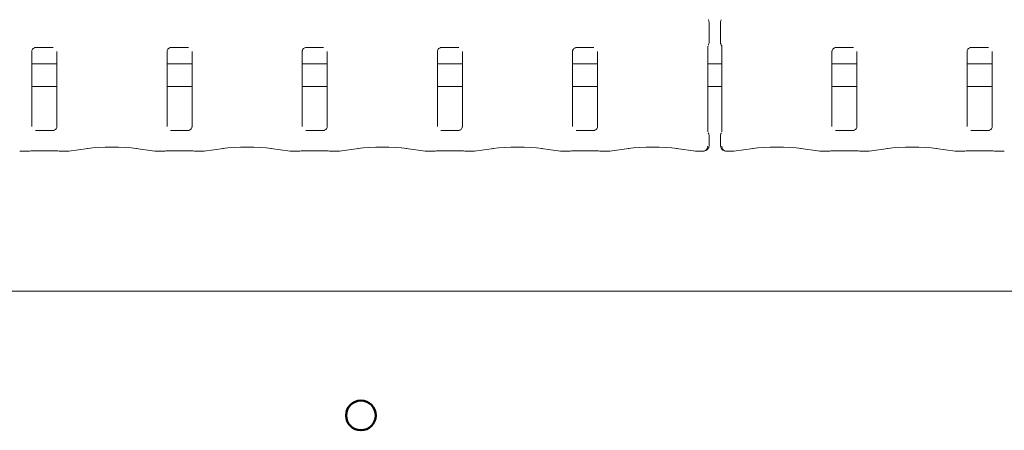
# Model space of a CAD drawing. Units: millimetres. Extents: x 5 to 415, y 5 to 292.
# Drawn here: x 49 to 66, y 90 to 97 of the extents above; entities that cross this region are included whole.
import ezdxf

# ---------------------------------------------------------------- set-up
doc = ezdxf.new("R2010")
doc.units = ezdxf.units.MM
doc.layers.add('SLD-0', color=179, linetype='Continuous')

msp = doc.modelspace()

# ---------------------------------------------------------------- linework, layer by layer
at = {"layer": 'SLD-0', "color": 179, "linetype": 'Continuous', "lineweight": 18}
for p, q in [((61.189, 96.548), (61.189, 96.881)), ((61.383, 96.881), (61.383, 96.548)), ((49.604, 95.105), (49.604, 96.39)), ((49.665, 96.457), (49.661, 96.457)), ((49.665, 96.457), (49.97, 96.457)), ((50.031, 96.389), (50.031, 95.105)), ((51.916, 95.105), (51.916, 96.39)), ((51.978, 96.457), (51.973, 96.457)), ((51.978, 96.457), (52.283, 96.457)), ((52.344, 96.389), (52.344, 95.105)), ((54.229, 95.105), (54.229, 96.39)), ((54.29, 96.457), (54.286, 96.457)), ((54.29, 96.457), (54.595, 96.457)), ((54.656, 96.389), (54.656, 95.105)), ((56.541, 95.105), (56.541, 96.39)), ((56.603, 96.457), (56.598, 96.457)), ((56.603, 96.457), (56.908, 96.457)), ((56.969, 96.389), (56.969, 95.105)), ((58.854, 95.105), (58.854, 96.39)), ((58.915, 96.457), (58.911, 96.457)), ((58.915, 96.457), (59.22, 96.457)), ((59.281, 96.389), (59.281, 95.105)), ((61.166, 95.014), (61.166, 96.48)), ((61.406, 96.48), (61.406, 95.015)), ((63.291, 95.105), (63.291, 96.39)), ((63.353, 96.457), (63.348, 96.457)), ((63.353, 96.457), (63.658, 96.457)), ((63.719, 96.389), (63.719, 95.105)), ((65.604, 95.105), (65.604, 96.39)), ((65.665, 96.457), (65.661, 96.457)), ((65.665, 96.457), (65.97, 96.457)), ((66.031, 96.389), (66.031, 95.105)), ((50.031, 96.177), (49.604, 96.177)), ((52.344, 96.177), (51.916, 96.177)), ((54.656, 96.177), (54.229, 96.177)), ((56.969, 96.177), (56.541, 96.177)), ((59.281, 96.177), (58.854, 96.177)), ((61.406, 96.177), (61.166, 96.177)), ((63.719, 96.177), (63.291, 96.177)), ((66.031, 96.177), (65.604, 96.177)), ((50.031, 95.789), (49.604, 95.789)), ((52.344, 95.789), (51.916, 95.789)), ((54.656, 95.789), (54.229, 95.789)), ((56.969, 95.789), (56.541, 95.789)), ((59.281, 95.789), (58.854, 95.789)), ((61.406, 95.789), (61.166, 95.789)), ((63.719, 95.789), (63.291, 95.789)), ((66.031, 95.789), (65.604, 95.789)), ((49.97, 95.038), (49.665, 95.038)), ((49.97, 95.037), (49.974, 95.038)), ((52.282, 95.038), (51.978, 95.038)), ((52.282, 95.037), (52.287, 95.038)), ((54.595, 95.038), (54.29, 95.038)), ((54.595, 95.037), (54.599, 95.038)), ((56.907, 95.038), (56.603, 95.038)), ((56.907, 95.037), (56.912, 95.038)), ((59.22, 95.038), (58.915, 95.038)), ((59.22, 95.037), (59.224, 95.038)), ((63.657, 95.038), (63.353, 95.038)), ((63.657, 95.037), (63.662, 95.038)), ((65.97, 95.038), (65.665, 95.038)), ((65.97, 95.037), (65.974, 95.038)), ((61.189, 94.78), (61.189, 94.947)), ((61.383, 94.947), (61.383, 94.78)), ((49.405, 94.682), (49.528, 94.682)), ((49.528, 94.683), (49.527, 94.682)), ((49.666, 94.691), (49.969, 94.691)), ((50.107, 94.682), (50.23, 94.682)), ((50.239, 94.683), (50.567, 94.729)), ((51.381, 94.729), (51.708, 94.683)), ((51.718, 94.682), (51.841, 94.682)), ((51.841, 94.683), (51.84, 94.682)), ((51.979, 94.691), (52.281, 94.691)), ((52.419, 94.682), (52.542, 94.682)), ((52.552, 94.683), (52.88, 94.729)), ((53.693, 94.729), (54.021, 94.683)), ((54.03, 94.682), (54.153, 94.682)), ((54.153, 94.683), (54.152, 94.682)), ((54.291, 94.691), (54.594, 94.691)), ((54.732, 94.682), (54.855, 94.682)), ((54.864, 94.683), (55.192, 94.729)), ((56.006, 94.729), (56.333, 94.683)), ((56.343, 94.682), (56.466, 94.682)), ((56.466, 94.683), (56.465, 94.682)), ((56.604, 94.691), (56.906, 94.691)), ((57.044, 94.682), (57.167, 94.682)), ((57.177, 94.683), (57.505, 94.729)), ((58.318, 94.729), (58.646, 94.683)), ((58.655, 94.682), (58.778, 94.682)), ((58.778, 94.683), (58.777, 94.682)), ((58.916, 94.691), (59.219, 94.691)), ((59.357, 94.682), (59.48, 94.682)), ((59.489, 94.683), (59.817, 94.729)), ((60.631, 94.729), (60.958, 94.683)), ((60.968, 94.682), (61.084, 94.682)), ((61.489, 94.682), (61.605, 94.682)), ((61.614, 94.683), (61.942, 94.729)), ((62.756, 94.729), (63.083, 94.683)), ((63.093, 94.682), (63.216, 94.682)), ((63.215, 94.682), (63.216, 94.683)), ((63.354, 94.691), (63.656, 94.691)), ((63.794, 94.682), (63.917, 94.682)), ((63.927, 94.683), (64.255, 94.729)), ((65.068, 94.729), (65.396, 94.683)), ((65.405, 94.682), (65.528, 94.682)), ((65.527, 94.682), (65.528, 94.683)), ((65.666, 94.691), (65.969, 94.691)), ((66.107, 94.682), (66.23, 94.682)), ((38.286, 92.289), (166.786, 92.289))]:
    msp.add_line(p, q, dxfattribs=at)
at = {"layer": 'SLD-0', "color": 96, "linetype": 'Continuous', "lineweight": 50}
msp.add_circle((55.233, 90.165), 0.254, dxfattribs=at)
at = {"layer": 'SLD-0', "color": 179, "linetype": 'Continuous', "lineweight": 18}
for centre, start, end in [((61.095, 94.78), 283.0789, 0), ((61.477, 94.78), 180, 256.9211)]:
    msp.add_arc(centre, 0.0938, start, end, dxfattribs=at)
for centre, major_axis, ratio, start_param, end_param in [((49.407, 94.776), (0.0102, 0.0932), 0.606409, 3.123031, 3.320171), ((49.407, 94.776), (0.0018, 0.0937), 0.137621, 3.144307, 3.283933), ((50.228, 94.776), (-0.0018, 0.0937), 0.137621, 2.999252, 3.138878), ((50.228, 94.776), (-0.0102, 0.0932), 0.606409, 2.963015, 3.160154), ((50.974, 94.67), (0.594, 0), 0.140541, 0.785398, 2.356194), ((51.72, 94.776), (0.0102, 0.0932), 0.606409, 3.123031, 3.320171), ((51.72, 94.776), (0.0018, 0.0937), 0.137621, 3.144307, 3.283933), ((52.54, 94.776), (-0.0018, 0.0937), 0.137621, 2.999252, 3.138831), ((52.54, 94.776), (-0.0102, 0.0932), 0.606409, 2.963015, 3.160154), ((53.286, 94.67), (0.594, 0), 0.140541, 0.785398, 2.356194), ((54.032, 94.776), (0.0102, 0.0932), 0.606409, 3.123031, 3.320171), ((54.032, 94.776), (0.0018, 0.0937), 0.137621, 3.144307, 3.283933), ((54.853, 94.776), (-0.0018, 0.0937), 0.137621, 2.999252, 3.138833), ((54.853, 94.776), (-0.0102, 0.0932), 0.606409, 2.963015, 3.160154), ((55.599, 94.67), (0.594, 0), 0.140541, 0.785398, 2.356194), ((56.345, 94.776), (0.0102, 0.0932), 0.606409, 3.123031, 3.320171), ((56.345, 94.776), (0.0018, 0.0937), 0.137621, 3.144307, 3.283933), ((57.165, 94.776), (-0.0018, 0.0937), 0.137621, 2.999252, 3.138835), ((57.165, 94.776), (-0.0102, 0.0932), 0.606409, 2.963015, 3.160154), ((57.911, 94.67), (0.594, 0), 0.140541, 0.785398, 2.356194), ((58.657, 94.776), (0.0102, 0.0932), 0.606409, 3.123031, 3.320171), ((58.657, 94.776), (0.0018, 0.0937), 0.137621, 3.144307, 3.283933), ((59.478, 94.776), (-0.0018, 0.0937), 0.137621, 2.999252, 3.138838), ((59.478, 94.776), (-0.0102, 0.0932), 0.606409, 2.963015, 3.160154), ((60.224, 94.67), (0.594, 0), 0.140541, 0.785398, 2.356194), ((60.97, 94.776), (0.0102, 0.0932), 0.606409, 3.123031, 3.320171), ((60.97, 94.776), (0.0018, 0.0937), 0.137621, 3.144307, 3.283933), ((61.603, 94.776), (-0.0018, 0.0937), 0.137621, 2.999252, 3.138878), ((61.603, 94.776), (-0.0102, 0.0932), 0.606409, 2.963015, 3.160154), ((62.349, 94.67), (0.594, 0), 0.140541, 0.785398, 2.356194), ((63.095, 94.776), (0.0102, 0.0932), 0.606409, 3.123031, 3.320171), ((63.095, 94.776), (0.0018, 0.0937), 0.137621, 3.144307, 3.283933), ((63.915, 94.776), (-0.0018, 0.0937), 0.137621, 2.999252, 3.138878), ((63.915, 94.776), (-0.0102, 0.0932), 0.606409, 2.963015, 3.160154), ((64.661, 94.67), (0.594, 0), 0.140541, 0.785398, 2.356194), ((65.407, 94.776), (0.0102, 0.0932), 0.606409, 3.123031, 3.320171), ((65.407, 94.776), (0.0018, 0.0937), 0.137621, 3.144307, 3.283933), ((66.228, 94.776), (-0.0018, 0.0937), 0.137621, 2.999252, 3.138878), ((66.228, 94.776), (-0.0102, 0.0932), 0.606409, 2.963015, 3.160154)]:
    msp.add_ellipse(centre, major_axis=major_axis, ratio=ratio, start_param=start_param, end_param=end_param, dxfattribs=at)
for points, knots in [([(61.174, 96.932), (61.176, 96.928), (61.182, 96.919), (61.188, 96.902), (61.189, 96.887), (61.189, 96.88)], [0, 0, 0, 0, 0.203781, 0.610409, 1, 1, 1, 1]), ([(61.384, 96.88), (61.384, 96.887), (61.385, 96.902), (61.391, 96.919), (61.396, 96.928), (61.398, 96.932)], [0, 0, 0, 0, 0.389722, 0.796274, 1, 1, 1, 1]), ([(61.174, 96.497), (61.176, 96.5), (61.182, 96.509), (61.188, 96.527), (61.189, 96.541), (61.189, 96.548)], [0, 0, 0, 0, 0.203781, 0.610276, 1, 1, 1, 1]), ([(61.384, 96.548), (61.384, 96.541), (61.385, 96.527), (61.391, 96.509), (61.396, 96.5), (61.398, 96.497)], [0, 0, 0, 0, 0.389591, 0.796219, 1, 1, 1, 1]), ([(49.604, 96.389), (49.604, 96.39), (49.604, 96.393), (49.606, 96.408), (49.617, 96.429), (49.636, 96.447), (49.656, 96.455), (49.665, 96.457), (49.666, 96.457), (49.666, 96.457)], [0, 0, 0, 0, 0.051124, 0.183744, 0.384252, 0.649718, 0.827398, 0.922504, 1, 1, 1, 1]), ([(51.916, 96.389), (51.916, 96.39), (51.916, 96.393), (51.919, 96.408), (51.929, 96.429), (51.949, 96.447), (51.968, 96.455), (51.977, 96.457), (51.978, 96.457), (51.979, 96.457)], [0, 0, 0, 0, 0.051124, 0.183744, 0.384251, 0.6497, 0.827398, 0.922504, 1, 1, 1, 1]), ([(54.229, 96.389), (54.229, 96.39), (54.229, 96.393), (54.231, 96.408), (54.242, 96.429), (54.261, 96.447), (54.281, 96.455), (54.29, 96.457), (54.291, 96.457), (54.291, 96.457)], [0, 0, 0, 0, 0.051124, 0.183744, 0.384251, 0.6497, 0.827398, 0.922504, 1, 1, 1, 1]), ([(56.541, 96.389), (56.541, 96.39), (56.541, 96.393), (56.544, 96.408), (56.554, 96.429), (56.574, 96.447), (56.593, 96.455), (56.602, 96.457), (56.603, 96.457), (56.604, 96.457)], [0, 0, 0, 0, 0.051124, 0.183744, 0.384251, 0.6497, 0.827398, 0.922504, 1, 1, 1, 1]), ([(58.854, 96.389), (58.854, 96.39), (58.854, 96.393), (58.856, 96.408), (58.867, 96.429), (58.886, 96.447), (58.906, 96.455), (58.915, 96.457), (58.916, 96.457), (58.916, 96.457)], [0, 0, 0, 0, 0.051124, 0.183744, 0.384251, 0.6497, 0.827398, 0.922504, 1, 1, 1, 1]), ([(61.4, 96.495), (61.4, 96.495), (61.4, 96.495), (61.4, 96.495), (61.4, 96.494), (61.401, 96.493), (61.401, 96.492), (61.404, 96.487), (61.406, 96.481), (61.406, 96.476), (61.406, 96.477), (61.406, 96.477)], [0, 0, 0, 0, 0.002814, 0.016226, 0.032835, 0.060776, 0.106661, 0.161825, 0.690586, 0.980416, 1, 1, 1, 1]), ([(63.291, 96.389), (63.291, 96.39), (63.291, 96.393), (63.294, 96.408), (63.304, 96.429), (63.324, 96.447), (63.343, 96.455), (63.352, 96.457), (63.353, 96.457), (63.354, 96.457)], [0, 0, 0, 0, 0.051124, 0.18374, 0.384248, 0.649714, 0.827412, 0.922504, 1, 1, 1, 1]), ([(65.604, 96.389), (65.604, 96.39), (65.604, 96.393), (65.606, 96.408), (65.617, 96.429), (65.636, 96.447), (65.656, 96.455), (65.665, 96.457), (65.666, 96.457), (65.666, 96.457)], [0, 0, 0, 0, 0.051124, 0.18374, 0.384248, 0.649714, 0.827412, 0.922504, 1, 1, 1, 1]), ([(50.031, 95.105), (50.031, 95.104), (50.031, 95.101), (50.029, 95.087), (50.018, 95.065), (49.999, 95.047), (49.98, 95.039), (49.97, 95.038), (49.969, 95.038), (49.969, 95.038)], [0, 0, 0, 0, 0.051124, 0.18374, 0.384248, 0.649714, 0.827412, 0.922504, 1, 1, 1, 1]), ([(52.344, 95.105), (52.344, 95.104), (52.344, 95.101), (52.341, 95.087), (52.331, 95.065), (52.311, 95.047), (52.292, 95.039), (52.283, 95.038), (52.282, 95.038), (52.281, 95.038)], [0, 0, 0, 0, 0.051124, 0.18374, 0.384248, 0.649714, 0.827412, 0.922504, 1, 1, 1, 1]), ([(54.656, 95.105), (54.656, 95.104), (54.656, 95.101), (54.654, 95.087), (54.643, 95.065), (54.624, 95.047), (54.605, 95.039), (54.595, 95.038), (54.594, 95.038), (54.594, 95.038)], [0, 0, 0, 0, 0.051124, 0.18374, 0.384248, 0.649714, 0.827412, 0.922504, 1, 1, 1, 1]), ([(56.969, 95.105), (56.969, 95.104), (56.969, 95.101), (56.966, 95.087), (56.956, 95.065), (56.936, 95.047), (56.917, 95.039), (56.908, 95.038), (56.907, 95.038), (56.906, 95.038)], [0, 0, 0, 0, 0.051124, 0.18374, 0.384248, 0.649714, 0.827412, 0.922504, 1, 1, 1, 1]), ([(59.281, 95.105), (59.281, 95.104), (59.281, 95.101), (59.279, 95.087), (59.268, 95.065), (59.249, 95.047), (59.23, 95.039), (59.22, 95.038), (59.219, 95.038), (59.219, 95.038)], [0, 0, 0, 0, 0.051124, 0.18374, 0.384248, 0.649714, 0.827412, 0.922504, 1, 1, 1, 1]), ([(61.189, 94.946), (61.189, 94.953), (61.188, 94.968), (61.182, 94.985), (61.176, 94.994), (61.174, 94.998)], [0, 0, 0, 0, 0.389591, 0.796217, 1, 1, 1, 1]), ([(61.398, 94.998), (61.396, 94.994), (61.391, 94.985), (61.385, 94.968), (61.384, 94.953), (61.384, 94.946)], [0, 0, 0, 0, 0.203783, 0.610415, 1, 1, 1, 1]), ([(63.719, 95.105), (63.719, 95.104), (63.719, 95.101), (63.716, 95.087), (63.706, 95.065), (63.686, 95.047), (63.667, 95.039), (63.658, 95.038), (63.657, 95.038), (63.656, 95.038)], [0, 0, 0, 0, 0.051124, 0.18374, 0.384248, 0.649714, 0.827412, 0.922504, 1, 1, 1, 1]), ([(66.031, 95.105), (66.031, 95.104), (66.031, 95.101), (66.029, 95.087), (66.018, 95.065), (65.999, 95.047), (65.98, 95.039), (65.97, 95.038), (65.969, 95.038), (65.969, 95.038)], [0, 0, 0, 0, 0.051124, 0.18374, 0.384248, 0.649714, 0.827412, 0.922504, 1, 1, 1, 1]), ([(49.54, 94.684), (49.537, 94.683), (49.533, 94.682), (49.528, 94.683), (49.527, 94.683), (49.526, 94.683)], [0, 0, 0, 0, 0.682871, 0.975137, 1, 1, 1, 1]), ([(49.533, 94.682), (49.538, 94.683), (49.551, 94.685), (49.585, 94.688), (49.626, 94.69), (49.655, 94.691), (49.666, 94.691)], [0, 0, 0, 0, 0.177666, 0.462047, 0.792335, 1, 1, 1, 1]), ([(49.969, 94.691), (49.979, 94.691), (50.007, 94.691), (50.051, 94.688), (50.086, 94.685), (50.099, 94.682), (50.102, 94.682)], [0, 0, 0, 0, 0.181436, 0.529378, 0.870914, 1, 1, 1, 1]), ([(50.095, 94.684), (50.098, 94.683), (50.103, 94.682), (50.107, 94.683), (50.109, 94.683), (50.109, 94.683)], [0, 0, 0, 0, 0.676192, 0.974506, 1, 1, 1, 1]), ([(50.107, 94.683), (50.107, 94.683), (50.108, 94.682), (50.108, 94.683), (50.109, 94.683), (50.109, 94.683)], [0, 0, 0, 0, 0.497461, 0.960497, 1, 1, 1, 1]), ([(51.852, 94.684), (51.849, 94.683), (51.845, 94.682), (51.841, 94.683), (51.839, 94.683), (51.839, 94.683)], [0, 0, 0, 0, 0.682871, 0.975137, 1, 1, 1, 1]), ([(51.846, 94.682), (51.85, 94.683), (51.863, 94.685), (51.897, 94.688), (51.939, 94.69), (51.968, 94.691), (51.979, 94.691)], [0, 0, 0, 0, 0.177666, 0.462047, 0.792335, 1, 1, 1, 1]), ([(52.281, 94.691), (52.291, 94.691), (52.319, 94.691), (52.364, 94.688), (52.398, 94.685), (52.411, 94.682), (52.415, 94.682)], [0, 0, 0, 0, 0.181436, 0.529378, 0.870914, 1, 1, 1, 1]), ([(52.408, 94.684), (52.411, 94.683), (52.415, 94.682), (52.42, 94.683), (52.421, 94.683), (52.421, 94.683)], [0, 0, 0, 0, 0.676192, 0.974506, 1, 1, 1, 1]), ([(52.419, 94.683), (52.419, 94.683), (52.42, 94.682), (52.421, 94.683), (52.421, 94.683), (52.421, 94.683)], [0, 0, 0, 0, 0.497461, 0.960497, 1, 1, 1, 1]), ([(54.165, 94.684), (54.162, 94.683), (54.158, 94.682), (54.153, 94.683), (54.152, 94.683), (54.151, 94.683)], [0, 0, 0, 0, 0.682871, 0.975137, 1, 1, 1, 1]), ([(54.158, 94.682), (54.163, 94.683), (54.176, 94.685), (54.21, 94.688), (54.251, 94.69), (54.28, 94.691), (54.291, 94.691)], [0, 0, 0, 0, 0.177666, 0.462047, 0.792335, 1, 1, 1, 1]), ([(54.594, 94.691), (54.604, 94.691), (54.632, 94.691), (54.676, 94.688), (54.711, 94.685), (54.724, 94.682), (54.727, 94.682)], [0, 0, 0, 0, 0.181436, 0.529378, 0.870914, 1, 1, 1, 1]), ([(54.72, 94.684), (54.723, 94.683), (54.728, 94.682), (54.732, 94.683), (54.734, 94.683), (54.734, 94.683)], [0, 0, 0, 0, 0.676192, 0.974506, 1, 1, 1, 1]), ([(54.732, 94.683), (54.732, 94.683), (54.733, 94.682), (54.733, 94.683), (54.734, 94.683), (54.734, 94.683)], [0, 0, 0, 0, 0.497461, 0.960497, 1, 1, 1, 1]), ([(56.477, 94.684), (56.474, 94.683), (56.47, 94.682), (56.466, 94.683), (56.464, 94.683), (56.464, 94.683)], [0, 0, 0, 0, 0.682871, 0.975137, 1, 1, 1, 1]), ([(56.471, 94.682), (56.475, 94.683), (56.488, 94.685), (56.522, 94.688), (56.564, 94.69), (56.593, 94.691), (56.604, 94.691)], [0, 0, 0, 0, 0.177666, 0.462047, 0.792335, 1, 1, 1, 1]), ([(56.906, 94.691), (56.916, 94.691), (56.944, 94.691), (56.989, 94.688), (57.023, 94.685), (57.036, 94.682), (57.04, 94.682)], [0, 0, 0, 0, 0.181436, 0.529378, 0.870914, 1, 1, 1, 1]), ([(57.033, 94.684), (57.036, 94.683), (57.04, 94.682), (57.045, 94.683), (57.046, 94.683), (57.046, 94.683)], [0, 0, 0, 0, 0.676192, 0.974506, 1, 1, 1, 1]), ([(57.044, 94.683), (57.044, 94.683), (57.045, 94.682), (57.046, 94.683), (57.046, 94.683), (57.046, 94.683)], [0, 0, 0, 0, 0.497461, 0.960497, 1, 1, 1, 1]), ([(58.79, 94.684), (58.787, 94.683), (58.783, 94.682), (58.778, 94.683), (58.777, 94.683), (58.776, 94.683)], [0, 0, 0, 0, 0.682871, 0.975137, 1, 1, 1, 1]), ([(58.783, 94.682), (58.788, 94.683), (58.801, 94.685), (58.835, 94.688), (58.876, 94.69), (58.905, 94.691), (58.916, 94.691)], [0, 0, 0, 0, 0.177666, 0.462047, 0.792335, 1, 1, 1, 1]), ([(59.219, 94.691), (59.229, 94.691), (59.257, 94.691), (59.301, 94.688), (59.336, 94.685), (59.349, 94.682), (59.352, 94.682)], [0, 0, 0, 0, 0.181436, 0.529378, 0.870914, 1, 1, 1, 1]), ([(59.345, 94.684), (59.348, 94.683), (59.353, 94.682), (59.357, 94.683), (59.359, 94.683), (59.359, 94.683)], [0, 0, 0, 0, 0.676192, 0.974506, 1, 1, 1, 1]), ([(59.357, 94.683), (59.357, 94.683), (59.358, 94.682), (59.358, 94.683), (59.359, 94.683), (59.359, 94.683)], [0, 0, 0, 0, 0.497461, 0.960497, 1, 1, 1, 1]), ([(61.165, 94.772), (61.164, 94.764), (61.163, 94.747), (61.154, 94.723), (61.139, 94.703), (61.117, 94.687), (61.096, 94.682), (61.084, 94.683), (61.081, 94.683), (61.081, 94.683)], [0, 0, 0, 0, 0.173861, 0.341075, 0.510941, 0.705485, 0.932396, 0.996688, 1, 1, 1, 1]), ([(61.084, 94.683), (61.083, 94.682), (61.083, 94.682), (61.081, 94.682), (61.081, 94.683), (61.081, 94.683)], [0, 0, 0, 0, 0.235721, 0.962641, 1, 1, 1, 1]), ([(61.113, 94.688), (61.113, 94.688), (61.114, 94.688), (61.116, 94.689), (61.117, 94.689)], [0, 0, 0, 0, 0.741593, 1, 1, 1, 1]), ([(61.492, 94.683), (61.492, 94.683), (61.489, 94.683), (61.477, 94.682), (61.456, 94.687), (61.434, 94.703), (61.419, 94.723), (61.409, 94.747), (61.408, 94.764), (61.408, 94.772)], [0, 0, 0, 0, 0.003312, 0.067603, 0.294514, 0.489058, 0.658923, 0.826137, 1, 1, 1, 1]), ([(61.456, 94.689), (61.457, 94.688), (61.46, 94.688), (61.459, 94.688), (61.459, 94.688)], [0, 0, 0, 0, 0.5532448, 1, 1, 1, 1]), ([(61.492, 94.683), (61.492, 94.683), (61.491, 94.682), (61.49, 94.682), (61.489, 94.682), (61.489, 94.683)], [0, 0, 0, 0, 0.037359, 0.764279, 1, 1, 1, 1]), ([(63.214, 94.683), (63.214, 94.683), (63.216, 94.683), (63.22, 94.682), (63.224, 94.683), (63.227, 94.684)], [0, 0, 0, 0, 0.024863, 0.317129, 1, 1, 1, 1]), ([(63.221, 94.682), (63.225, 94.683), (63.238, 94.685), (63.272, 94.688), (63.314, 94.69), (63.343, 94.691), (63.354, 94.691)], [0, 0, 0, 0, 0.177666, 0.462047, 0.792335, 1, 1, 1, 1]), ([(63.656, 94.691), (63.666, 94.691), (63.694, 94.691), (63.739, 94.688), (63.773, 94.685), (63.786, 94.682), (63.79, 94.682)], [0, 0, 0, 0, 0.181434, 0.529395, 0.870928, 1, 1, 1, 1]), ([(63.796, 94.683), (63.796, 94.683), (63.795, 94.683), (63.79, 94.682), (63.786, 94.683), (63.783, 94.684)], [0, 0, 0, 0, 0.025377, 0.323691, 1, 1, 1, 1]), ([(63.796, 94.683), (63.796, 94.683), (63.796, 94.683), (63.795, 94.682), (63.794, 94.683), (63.794, 94.683)], [0, 0, 0, 0, 0.039463, 0.50256, 1, 1, 1, 1]), ([(65.526, 94.683), (65.527, 94.683), (65.528, 94.683), (65.533, 94.682), (65.537, 94.683), (65.54, 94.684)], [0, 0, 0, 0, 0.024863, 0.317129, 1, 1, 1, 1]), ([(65.533, 94.682), (65.538, 94.683), (65.551, 94.685), (65.585, 94.688), (65.626, 94.69), (65.655, 94.691), (65.666, 94.691)], [0, 0, 0, 0, 0.177666, 0.462047, 0.792335, 1, 1, 1, 1]), ([(65.969, 94.691), (65.979, 94.691), (66.007, 94.691), (66.051, 94.688), (66.086, 94.685), (66.099, 94.682), (66.102, 94.682)], [0, 0, 0, 0, 0.181434, 0.529395, 0.870928, 1, 1, 1, 1]), ([(66.109, 94.683), (66.109, 94.683), (66.107, 94.683), (66.103, 94.682), (66.098, 94.683), (66.095, 94.684)], [0, 0, 0, 0, 0.025377, 0.323691, 1, 1, 1, 1]), ([(66.109, 94.683), (66.109, 94.683), (66.108, 94.683), (66.108, 94.682), (66.107, 94.683), (66.107, 94.683)], [0, 0, 0, 0, 0.039461, 0.502539, 1, 1, 1, 1])]:
    msp.add_open_spline(points, degree=3, knots=knots, dxfattribs=at)

doc.saveas('drawing.dxf')
